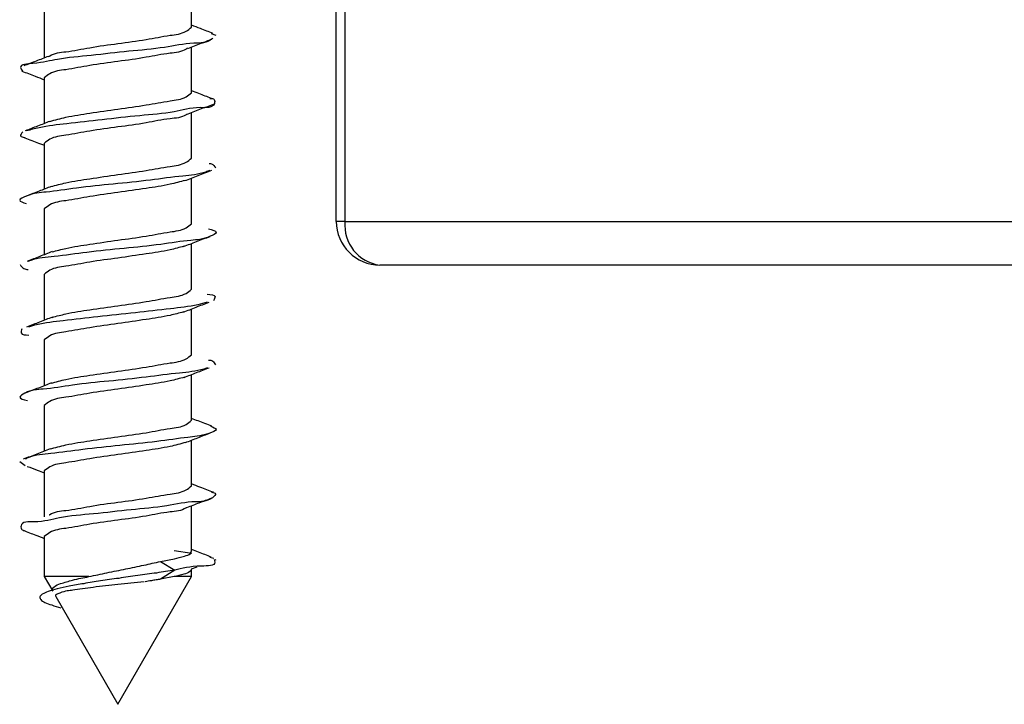
# Model space of a CAD drawing. Units: millimetres. Extents: x 265 to 481, y -1 to 150.
# Drawn here: x 396 to 397, y 102 to 102 of the extents above; entities that cross this region are included whole.
import ezdxf

# ---------------------------------------------------------------- set-up
doc = ezdxf.new("R2010")
doc.units = ezdxf.units.MM
doc.header["$MEASUREMENT"] = 0
doc.layers.get('0').update_dxf_attribs({"lineweight": 0})

msp = doc.modelspace()

# ---------------------------------------------------------------- linework, layer by layer
at = {"color": 18, "lineweight": 25, "true_color": 0x000000}
for p, q in [((396.5844, 102.2607), (396.5844, 103.0354)), ((396.5947, 103.0354), (396.5947, 102.2607)), ((396.4133, 102.4903), (396.4133, 102.5445)), ((396.239, 102.5079), (396.239, 102.4539)), ((396.4363, 102.483), (396.442, 102.4808)), ((396.4133, 102.4129), (396.4133, 102.467)), ((396.239, 102.4305), (396.239, 102.3764)), ((396.4133, 102.3354), (396.4133, 102.3895)), ((396.239, 102.353), (396.239, 102.2989)), ((396.4133, 102.258), (396.4133, 102.312)), ((396.239, 102.2755), (396.239, 102.2213)), ((396.5947, 102.2607), (396.5844, 102.2607)), ((396.5947, 102.2607), (398.1233, 102.2607)), ((396.4133, 102.1805), (396.4133, 102.2347)), ((398.082, 102.2091), (396.636, 102.2091)), ((396.239, 102.1981), (396.239, 102.1439)), ((396.4133, 102.103), (396.4133, 102.1573)), ((396.239, 102.1206), (396.239, 102.0665)), ((396.4133, 102.0256), (396.4133, 102.0798)), ((396.239, 102.0432), (396.239, 101.9891)), ((396.4133, 101.9481), (396.4133, 102.0022)), ((396.2101, 101.9769), (396.2163, 101.9722)), ((396.239, 101.9657), (396.239, 101.9116)), ((396.4133, 101.8706), (396.4133, 101.9247)), ((396.239, 101.8882), (396.239, 101.8408)), ((396.3928, 101.8718), (396.4136, 101.8687)), ((396.4348, 101.864), (396.4396, 101.8628)), ((396.3765, 101.8589), (396.3933, 101.8483)), ((396.4131, 101.8499), (396.4197, 101.8524)), ((396.4402, 101.8602), (396.4422, 101.861)), ((396.239, 101.8408), (396.249, 101.8236)), ((396.2919, 101.8408), (396.239, 101.8408)), ((396.3262, 101.6899), (396.4133, 101.8408)), ((396.3933, 101.8483), (396.3765, 101.8377)), ((396.3926, 101.8408), (396.3765, 101.8377)), ((396.3927, 101.8408), (396.3926, 101.8408)), ((396.4133, 101.8408), (396.3927, 101.8408)), ((396.4133, 101.8408), (396.4133, 101.8495)), ((396.2526, 101.8173), (396.3262, 101.6899))]:
    msp.add_line(p, q, dxfattribs=at)
for points, knots in [([(396.4385, 102.483), (396.4336, 102.4848), (396.4286, 102.4867), (396.4237, 102.4886), (396.4202, 102.4899), (396.4168, 102.4912), (396.4133, 102.4926)], [0, 0, 0, 0, 1, 1, 1, 2, 2, 2, 2]), ([(396.2446, 102.4557), (396.245, 102.456), (396.2453, 102.4562), (396.2456, 102.4564), (396.251, 102.4601), (396.2579, 102.4605), (396.2645, 102.4613), (396.2743, 102.4624), (396.2835, 102.4645), (396.2928, 102.4661), (396.3038, 102.4681), (396.315, 102.4695), (396.3262, 102.471), (396.3373, 102.4724), (396.3485, 102.4739), (396.3595, 102.4758), (396.3689, 102.4774), (396.3781, 102.4793), (396.3878, 102.4807), (396.3943, 102.4816), (396.4011, 102.4823), (396.4067, 102.4855), (396.409, 102.4868), (396.4112, 102.4886), (396.4133, 102.4903)], [0, 0, 0, 0, 1, 1, 1, 2, 2, 2, 3, 3, 3, 4, 4, 4, 5, 5, 5, 6, 6, 6, 7, 7, 7, 8, 8, 8, 8]), ([(396.4384, 102.4773), (396.4379, 102.4769), (396.4375, 102.4764), (396.437, 102.476), (396.4316, 102.4713), (396.4234, 102.4716), (396.4158, 102.4713), (396.4035, 102.4707), (396.3926, 102.4683), (396.3814, 102.4665), (396.3675, 102.4643), (396.353, 102.4632), (396.3389, 102.4618), (396.3241, 102.4603), (396.3097, 102.4586), (396.2945, 102.457), (396.2809, 102.4556), (396.2666, 102.4544), (396.2548, 102.4522), (396.246, 102.4507), (396.2386, 102.4487), (396.2255, 102.4475), (396.2188, 102.4469), (396.2106, 102.4465), (396.2111, 102.4427), (396.2112, 102.4415), (396.2123, 102.44), (396.2133, 102.4384)], [0, 0, 0, 0, 1, 1, 1, 2, 2, 2, 3, 3, 3, 4, 4, 4, 5, 5, 5, 6, 6, 6, 7, 7, 7, 8, 8, 8, 9, 9, 9, 9]), ([(396.409, 102.4653), (396.4142, 102.4674), (396.4194, 102.4694), (396.4246, 102.4714), (396.4288, 102.473), (396.433, 102.4746), (396.4373, 102.4763)], [0, 0, 0, 0, 1, 1, 1, 2, 2, 2, 2]), ([(396.4083, 102.4656), (396.4078, 102.4652), (396.4072, 102.4647), (396.4067, 102.4644), (396.4013, 102.4607), (396.3944, 102.4603), (396.3878, 102.4595), (396.378, 102.4583), (396.3688, 102.4563), (396.3595, 102.4547), (396.3485, 102.4527), (396.3373, 102.4513), (396.3262, 102.4498), (396.315, 102.4484), (396.3038, 102.4469), (396.2928, 102.445), (396.2834, 102.4434), (396.2742, 102.4415), (396.2645, 102.4401), (396.258, 102.4392), (396.2512, 102.4385), (396.2456, 102.4353), (396.2433, 102.434), (396.2412, 102.4322), (396.239, 102.4305)], [0, 0, 0, 0, 1, 1, 1, 2, 2, 2, 3, 3, 3, 4, 4, 4, 5, 5, 5, 6, 6, 6, 7, 7, 7, 8, 8, 8, 8]), ([(396.2439, 102.4558), (396.2391, 102.4539), (396.2342, 102.452), (396.2294, 102.4502), (396.2245, 102.4483), (396.2196, 102.4464), (396.2147, 102.4446)], [0, 0, 0, 0, 1, 1, 1, 2, 2, 2, 2]), ([(396.2124, 102.4385), (396.2177, 102.4364), (396.223, 102.4344), (396.2283, 102.4324), (396.2319, 102.431), (396.2354, 102.4296), (396.239, 102.4282)], [0, 0, 0, 0, 1, 1, 1, 2, 2, 2, 2]), ([(396.2456, 102.379), (396.2519, 102.3807), (396.2582, 102.3824), (396.2645, 102.3838), (396.2739, 102.3859), (396.2833, 102.3873), (396.2928, 102.3887), (396.3039, 102.3903), (396.315, 102.392), (396.3262, 102.3935), (396.3373, 102.3951), (396.3485, 102.3965), (396.3595, 102.3984), (396.3689, 102.3999), (396.3781, 102.4018), (396.3878, 102.4032), (396.3943, 102.4042), (396.4011, 102.4049), (396.4067, 102.408), (396.409, 102.4094), (396.4112, 102.4111), (396.4133, 102.4129)], [0, 0, 0, 0, 1, 1, 1, 2, 2, 2, 3, 3, 3, 4, 4, 4, 5, 5, 5, 6, 6, 6, 7, 7, 7, 7]), ([(396.4367, 102.4062), (396.4318, 102.408), (396.4269, 102.4099), (396.422, 102.4118), (396.4191, 102.4129), (396.4162, 102.414), (396.4133, 102.4151)], [0, 0, 0, 0, 1, 1, 1, 2, 2, 2, 2]), ([(396.4348, 102.4062), (396.437, 102.4061), (396.4392, 102.406), (396.4401, 102.4047), (396.4409, 102.4036), (396.4408, 102.4015), (396.4402, 102.4), (396.4382, 102.3943), (396.4304, 102.3952), (396.4236, 102.3952), (396.4113, 102.3952), (396.4024, 102.3924), (396.3926, 102.3904), (396.3798, 102.3879), (396.3657, 102.3869), (396.3519, 102.3857), (396.3368, 102.3843), (396.3221, 102.3826), (396.3074, 102.3809), (396.2935, 102.3793), (396.2796, 102.3777), (396.2656, 102.3762), (396.2546, 102.375), (396.2436, 102.3738), (396.2328, 102.3714), (396.2278, 102.3704), (396.223, 102.3691), (396.2181, 102.3678)], [0, 0, 0, 0, 1, 1, 1, 2, 2, 2, 3, 3, 3, 4, 4, 4, 5, 5, 5, 6, 6, 6, 7, 7, 7, 8, 8, 8, 9, 9, 9, 9]), ([(396.4073, 102.3871), (396.4126, 102.3892), (396.4178, 102.3912), (396.4231, 102.3933), (396.4285, 102.3953), (396.4338, 102.3974), (396.4392, 102.3994)], [0, 0, 0, 0, 1, 1, 1, 2, 2, 2, 2]), ([(396.4071, 102.3872), (396.407, 102.3871), (396.4068, 102.387), (396.4067, 102.3869), (396.4014, 102.3831), (396.3944, 102.3828), (396.3878, 102.3821), (396.378, 102.381), (396.3688, 102.3789), (396.3595, 102.3772), (396.3485, 102.3752), (396.3373, 102.3738), (396.3262, 102.3724), (396.315, 102.3709), (396.3038, 102.3694), (396.2928, 102.3675), (396.2834, 102.3659), (396.2742, 102.3641), (396.2645, 102.3627), (396.258, 102.3617), (396.2512, 102.361), (396.2456, 102.3578), (396.2433, 102.3565), (396.2412, 102.3548), (396.239, 102.353)], [0, 0, 0, 0, 1, 1, 1, 2, 2, 2, 3, 3, 3, 4, 4, 4, 5, 5, 5, 6, 6, 6, 7, 7, 7, 8, 8, 8, 8]), ([(396.2456, 102.379), (396.2408, 102.3771), (396.236, 102.3752), (396.2312, 102.3734), (396.2263, 102.3715), (396.2214, 102.3696), (396.2165, 102.3677)], [0, 0, 0, 0, 1, 1, 1, 2, 2, 2, 2]), ([(396.2136, 102.3667), (396.2121, 102.3648), (396.2106, 102.363), (396.211, 102.3619), (396.2114, 102.3608), (396.2139, 102.3605), (396.2164, 102.3601)], [0, 0, 0, 0, 1, 1, 1, 2, 2, 2, 2]), ([(396.214, 102.3603), (396.2194, 102.3583), (396.2248, 102.3562), (396.2302, 102.3541), (396.2331, 102.353), (396.2361, 102.3519), (396.239, 102.3507)], [0, 0, 0, 0, 1, 1, 1, 2, 2, 2, 2]), ([(396.2469, 102.3018), (396.2527, 102.3034), (396.2586, 102.305), (396.2645, 102.3064), (396.2739, 102.3084), (396.2833, 102.3098), (396.2928, 102.3112), (396.3039, 102.3128), (396.315, 102.3145), (396.3262, 102.3161), (396.3373, 102.3176), (396.3485, 102.319), (396.3595, 102.3209), (396.3689, 102.3225), (396.3781, 102.3243), (396.3878, 102.3257), (396.3943, 102.3267), (396.4011, 102.3274), (396.4067, 102.3306), (396.409, 102.3319), (396.4112, 102.3337), (396.4133, 102.3354)], [0, 0, 0, 0, 1, 1, 1, 2, 2, 2, 3, 3, 3, 4, 4, 4, 5, 5, 5, 6, 6, 6, 7, 7, 7, 7]), ([(396.4339, 102.3293), (396.435, 102.3291), (396.436, 102.329), (396.4369, 102.3286), (396.439, 102.3278), (396.4405, 102.3259), (396.442, 102.3239)], [0, 0, 0, 0, 1, 1, 1, 2, 2, 2, 2]), ([(396.4348, 102.321), (396.4332, 102.3204), (396.4317, 102.3197), (396.4301, 102.3191), (396.4215, 102.316), (396.4122, 102.3153), (396.403, 102.3144), (396.39, 102.3131), (396.3774, 102.3112), (396.3646, 102.3096), (396.3499, 102.3078), (396.3351, 102.3063), (396.3205, 102.3049), (396.3062, 102.3035), (396.292, 102.3021), (396.2773, 102.3001), (396.265, 102.2985), (396.2523, 102.2965), (396.2412, 102.2954), (396.2339, 102.2946), (396.2273, 102.2943), (396.2176, 102.2906), (396.214, 102.2892), (396.21, 102.2874), (396.21, 102.2859), (396.21, 102.2844), (396.2139, 102.2832), (396.2178, 102.2819)], [0, 0, 0, 0, 1, 1, 1, 2, 2, 2, 3, 3, 3, 4, 4, 4, 5, 5, 5, 6, 6, 6, 7, 7, 7, 8, 8, 8, 9, 9, 9, 9]), ([(396.4052, 102.3089), (396.4105, 102.3109), (396.4157, 102.313), (396.421, 102.315), (396.4264, 102.3171), (396.4318, 102.3191), (396.4372, 102.3212)], [0, 0, 0, 0, 1, 1, 1, 2, 2, 2, 2]), ([(396.4057, 102.3092), (396.3998, 102.3076), (396.3938, 102.3059), (396.3878, 102.3046), (396.3784, 102.3025), (396.369, 102.3011), (396.3595, 102.2997), (396.3484, 102.2981), (396.3373, 102.2965), (396.3262, 102.2949), (396.315, 102.2934), (396.3038, 102.2919), (396.2928, 102.2901), (396.2834, 102.2885), (396.2742, 102.2866), (396.2645, 102.2852), (396.258, 102.2843), (396.2512, 102.2835), (396.2456, 102.2804), (396.2433, 102.2791), (396.2412, 102.2773), (396.239, 102.2755)], [0, 0, 0, 0, 1, 1, 1, 2, 2, 2, 3, 3, 3, 4, 4, 4, 5, 5, 5, 6, 6, 6, 7, 7, 7, 7]), ([(396.2473, 102.3021), (396.2425, 102.3002), (396.2376, 102.2983), (396.2328, 102.2964), (396.2279, 102.2945), (396.2229, 102.2926), (396.218, 102.2907)], [0, 0, 0, 0, 1, 1, 1, 2, 2, 2, 2]), ([(396.5844, 102.2607), (396.5844, 102.2322), (396.6075, 102.2091), (396.636, 102.2091), (396.636, 102.2091), (396.636, 102.2091), (396.636, 102.2091)], [0, 0, 0, 0, 1, 1, 1, 2, 2, 2, 2]), ([(396.4331, 102.2521), (396.4378, 102.2509), (396.4425, 102.2496), (396.4423, 102.2478), (396.4421, 102.2463), (396.4386, 102.2445), (396.4353, 102.2431), (396.4263, 102.2392), (396.4196, 102.239), (396.4124, 102.2383), (396.4013, 102.2373), (396.3889, 102.2352), (396.3767, 102.2336), (396.3622, 102.2316), (396.348, 102.2302), (396.3337, 102.2288), (396.319, 102.2274), (396.3042, 102.2259), (396.2895, 102.2241), (396.2766, 102.2225), (396.2638, 102.2206), (396.2507, 102.2193), (396.2414, 102.2184), (396.2319, 102.2177), (396.223, 102.2146), (396.2221, 102.2142), (396.2211, 102.2138), (396.2202, 102.2135)], [0, 0, 0, 0, 1, 1, 1, 2, 2, 2, 3, 3, 3, 4, 4, 4, 5, 5, 5, 6, 6, 6, 7, 7, 7, 8, 8, 8, 9, 9, 9, 9]), ([(396.2483, 102.2247), (396.2537, 102.2262), (396.2591, 102.2277), (396.2645, 102.2289), (396.2739, 102.231), (396.2833, 102.2324), (396.2928, 102.2337), (396.3039, 102.2354), (396.315, 102.237), (396.3262, 102.2386), (396.3373, 102.2401), (396.3485, 102.2416), (396.3595, 102.2434), (396.3689, 102.245), (396.3781, 102.2469), (396.3878, 102.2483), (396.3943, 102.2492), (396.4011, 102.25), (396.4067, 102.2531), (396.409, 102.2544), (396.4112, 102.2562), (396.4133, 102.258)], [0, 0, 0, 0, 1, 1, 1, 2, 2, 2, 3, 3, 3, 4, 4, 4, 5, 5, 5, 6, 6, 6, 7, 7, 7, 7]), ([(396.4037, 102.231), (396.4089, 102.233), (396.414, 102.235), (396.4192, 102.237), (396.4245, 102.239), (396.4298, 102.241), (396.4351, 102.243)], [0, 0, 0, 0, 1, 1, 1, 2, 2, 2, 2]), ([(396.2484, 102.225), (396.2435, 102.2231), (396.2386, 102.2211), (396.2337, 102.2192), (396.2287, 102.2173), (396.2237, 102.2154), (396.2186, 102.2134)], [0, 0, 0, 0, 1, 1, 1, 2, 2, 2, 2]), ([(396.4043, 102.2314), (396.3988, 102.2299), (396.3933, 102.2284), (396.3878, 102.2271), (396.3785, 102.225), (396.369, 102.2237), (396.3595, 102.2223), (396.3484, 102.2207), (396.3373, 102.219), (396.3262, 102.2174), (396.315, 102.2159), (396.3038, 102.2145), (396.2928, 102.2126), (396.2834, 102.211), (396.2742, 102.2092), (396.2645, 102.2078), (396.258, 102.2068), (396.2512, 102.2061), (396.2456, 102.2029), (396.2433, 102.2016), (396.2412, 102.1998), (396.239, 102.1981)], [0, 0, 0, 0, 1, 1, 1, 2, 2, 2, 3, 3, 3, 4, 4, 4, 5, 5, 5, 6, 6, 6, 7, 7, 7, 7]), ([(396.2105, 102.2098), (396.2118, 102.2079), (396.2131, 102.206), (396.2149, 102.2051), (396.2163, 102.2043), (396.218, 102.2041), (396.2198, 102.2039)], [0, 0, 0, 0, 1, 1, 1, 2, 2, 2, 2]), ([(396.2484, 102.1473), (396.2538, 102.1488), (396.2591, 102.1502), (396.2645, 102.1514), (396.2739, 102.1535), (396.2833, 102.1549), (396.2928, 102.1563), (396.3039, 102.1579), (396.315, 102.1596), (396.3262, 102.1611), (396.3373, 102.1627), (396.3485, 102.1641), (396.3595, 102.166), (396.3689, 102.1675), (396.3781, 102.1694), (396.3878, 102.1708), (396.3943, 102.1718), (396.4011, 102.1725), (396.4067, 102.1757), (396.409, 102.177), (396.4112, 102.1787), (396.4133, 102.1805)], [0, 0, 0, 0, 1, 1, 1, 2, 2, 2, 3, 3, 3, 4, 4, 4, 5, 5, 5, 6, 6, 6, 7, 7, 7, 7]), ([(396.4317, 102.1747), (396.4362, 102.1744), (396.4408, 102.1741), (396.441, 102.1718), (396.4412, 102.1706), (396.4402, 102.1688), (396.4391, 102.167)], [0, 0, 0, 0, 1, 1, 1, 2, 2, 2, 2]), ([(396.4316, 102.1651), (396.428, 102.1641), (396.4243, 102.1631), (396.4206, 102.1623), (396.41, 102.1599), (396.3991, 102.1587), (396.3883, 102.1575), (396.3744, 102.156), (396.3606, 102.1543), (396.3468, 102.1528), (396.332, 102.1511), (396.3171, 102.1497), (396.3023, 102.148), (396.2886, 102.1465), (396.275, 102.1448), (396.2613, 102.1433), (396.2507, 102.1421), (396.2401, 102.141), (396.2298, 102.1385), (396.2266, 102.1377), (396.2235, 102.1368), (396.2203, 102.1359)], [0, 0, 0, 0, 1, 1, 1, 2, 2, 2, 3, 3, 3, 4, 4, 4, 5, 5, 5, 6, 6, 6, 7, 7, 7, 7]), ([(396.4035, 102.1534), (396.4085, 102.1554), (396.4135, 102.1574), (396.4185, 102.1593), (396.4237, 102.1613), (396.4288, 102.1633), (396.4339, 102.1652)], [0, 0, 0, 0, 1, 1, 1, 2, 2, 2, 2]), ([(396.2486, 102.1476), (396.2436, 102.1456), (396.2386, 102.1437), (396.2335, 102.1417), (396.2284, 102.1397), (396.2232, 102.1378), (396.2181, 102.1358)], [0, 0, 0, 0, 1, 1, 1, 2, 2, 2, 2]), ([(396.4038, 102.1538), (396.3985, 102.1523), (396.3932, 102.1509), (396.3878, 102.1497), (396.3785, 102.1476), (396.369, 102.1462), (396.3595, 102.1448), (396.3484, 102.1432), (396.3373, 102.1415), (396.3262, 102.14), (396.315, 102.1384), (396.3038, 102.137), (396.2928, 102.1351), (396.2834, 102.1336), (396.2742, 102.1317), (396.2645, 102.1303), (396.258, 102.1293), (396.2512, 102.1286), (396.2456, 102.1255), (396.2433, 102.1241), (396.2412, 102.1224), (396.239, 102.1206)], [0, 0, 0, 0, 1, 1, 1, 2, 2, 2, 3, 3, 3, 4, 4, 4, 5, 5, 5, 6, 6, 6, 7, 7, 7, 7]), ([(396.2124, 102.1337), (396.2119, 102.132), (396.2114, 102.1302), (396.2118, 102.129), (396.2126, 102.1266), (396.2167, 102.1265), (396.2208, 102.1264)], [0, 0, 0, 0, 1, 1, 1, 2, 2, 2, 2]), ([(396.247, 102.0695), (396.2528, 102.0711), (396.2587, 102.0727), (396.2645, 102.074), (396.2739, 102.0761), (396.2833, 102.0774), (396.2928, 102.0788), (396.3039, 102.0805), (396.315, 102.0821), (396.3262, 102.0837), (396.3373, 102.0852), (396.3485, 102.0867), (396.3595, 102.0885), (396.3689, 102.0901), (396.3781, 102.092), (396.3878, 102.0934), (396.3943, 102.0943), (396.4011, 102.095), (396.4067, 102.0982), (396.409, 102.0995), (396.4112, 102.1013), (396.4133, 102.103)], [0, 0, 0, 0, 1, 1, 1, 2, 2, 2, 3, 3, 3, 4, 4, 4, 5, 5, 5, 6, 6, 6, 7, 7, 7, 7]), ([(396.4333, 102.0969), (396.4351, 102.0968), (396.437, 102.0966), (396.4383, 102.0957), (396.4398, 102.0947), (396.4406, 102.0928), (396.4415, 102.091)], [0, 0, 0, 0, 1, 1, 1, 2, 2, 2, 2]), ([(396.4321, 102.0877), (396.4306, 102.0872), (396.4292, 102.0867), (396.4277, 102.0862), (396.4185, 102.0833), (396.4087, 102.0825), (396.399, 102.0815), (396.3858, 102.0801), (396.3728, 102.0783), (396.3596, 102.0767), (396.3449, 102.0749), (396.3301, 102.0734), (396.3153, 102.0719), (396.3011, 102.0706), (396.287, 102.0693), (396.2726, 102.0672), (396.2608, 102.0655), (396.2488, 102.0632), (396.2378, 102.0624), (396.2307, 102.0619), (396.224, 102.062), (396.2159, 102.0577), (396.2132, 102.0562), (396.2103, 102.0543), (396.2102, 102.0529), (396.21, 102.0511), (396.2146, 102.0501), (396.2192, 102.0492)], [0, 0, 0, 0, 1, 1, 1, 2, 2, 2, 3, 3, 3, 4, 4, 4, 5, 5, 5, 6, 6, 6, 7, 7, 7, 8, 8, 8, 9, 9, 9, 9]), ([(396.4044, 102.0763), (396.4093, 102.0782), (396.4142, 102.0801), (396.4191, 102.082), (396.4241, 102.084), (396.4291, 102.0859), (396.4342, 102.0878)], [0, 0, 0, 0, 1, 1, 1, 2, 2, 2, 2]), ([(396.4049, 102.0766), (396.3992, 102.075), (396.3935, 102.0735), (396.3878, 102.0722), (396.3785, 102.0701), (396.369, 102.0688), (396.3595, 102.0674), (396.3484, 102.0657), (396.3373, 102.0641), (396.3262, 102.0625), (396.315, 102.061), (396.3038, 102.0595), (396.2928, 102.0577), (396.2834, 102.0561), (396.2742, 102.0542), (396.2645, 102.0528), (396.258, 102.0519), (396.2512, 102.0512), (396.2456, 102.048), (396.2433, 102.0467), (396.2412, 102.0449), (396.239, 102.0432)], [0, 0, 0, 0, 1, 1, 1, 2, 2, 2, 3, 3, 3, 4, 4, 4, 5, 5, 5, 6, 6, 6, 7, 7, 7, 7]), ([(396.2477, 102.0699), (396.2425, 102.0678), (396.2374, 102.0658), (396.2322, 102.0638), (396.2269, 102.0618), (396.2216, 102.0598), (396.2163, 102.0578)], [0, 0, 0, 0, 1, 1, 1, 2, 2, 2, 2]), ([(396.4371, 102.0187), (396.4318, 102.0207), (396.4264, 102.0227), (396.4211, 102.0248), (396.4185, 102.0258), (396.4159, 102.0268), (396.4133, 102.0278)], [0, 0, 0, 0, 1, 1, 1, 2, 2, 2, 2]), ([(396.4357, 102.0188), (396.4389, 102.0175), (396.4421, 102.0162), (396.4423, 102.0149), (396.4426, 102.0132), (396.4377, 102.0115), (396.4335, 102.0101), (396.4229, 102.0069), (396.4163, 102.0063), (396.4088, 102.0054), (396.3977, 102.0041), (396.3846, 102.0022), (396.372, 102.0006), (396.3571, 101.9988), (396.3429, 101.9973), (396.3285, 101.9959), (396.314, 101.9944), (396.2992, 101.993), (396.2846, 101.9911), (396.2721, 101.9895), (396.2596, 101.9876), (396.2469, 101.9864), (396.238, 101.9855), (396.2289, 101.9849), (396.2208, 101.9816), (396.2193, 101.981), (396.2178, 101.9804), (396.2164, 101.9797)], [0, 0, 0, 0, 1, 1, 1, 2, 2, 2, 3, 3, 3, 4, 4, 4, 5, 5, 5, 6, 6, 6, 7, 7, 7, 8, 8, 8, 9, 9, 9, 9]), ([(396.2458, 101.9917), (396.252, 101.9934), (396.2582, 101.9951), (396.2645, 101.9965), (396.2739, 101.9986), (396.2833, 102), (396.2928, 102.0014), (396.3039, 102.003), (396.315, 102.0047), (396.3262, 102.0062), (396.3373, 102.0078), (396.3485, 102.0092), (396.3595, 102.011), (396.3689, 102.0126), (396.3781, 102.0145), (396.3878, 102.0159), (396.3943, 102.0168), (396.4011, 102.0176), (396.4067, 102.0207), (396.409, 102.0221), (396.4112, 102.0238), (396.4133, 102.0256)], [0, 0, 0, 0, 1, 1, 1, 2, 2, 2, 3, 3, 3, 4, 4, 4, 5, 5, 5, 6, 6, 6, 7, 7, 7, 7]), ([(396.406, 101.9993), (396.4108, 102.0012), (396.4157, 102.0031), (396.4206, 102.005), (396.4255, 102.007), (396.4305, 102.0088), (396.4354, 102.0107)], [0, 0, 0, 0, 1, 1, 1, 2, 2, 2, 2]), ([(396.2458, 101.9918), (396.2406, 101.9897), (396.2354, 101.9877), (396.2301, 101.9857), (396.2248, 101.9836), (396.2195, 101.9816), (396.2142, 101.9796)], [0, 0, 0, 0, 1, 1, 1, 2, 2, 2, 2]), ([(396.4063, 101.9995), (396.4001, 101.9978), (396.394, 101.9961), (396.3878, 101.9947), (396.3784, 101.9927), (396.369, 101.9913), (396.3595, 101.9899), (396.3484, 101.9883), (396.3373, 101.9866), (396.3262, 101.9851), (396.315, 101.9835), (396.3038, 101.9821), (396.2928, 101.9802), (396.2834, 101.9786), (396.2742, 101.9768), (396.2645, 101.9754), (396.258, 101.9744), (396.2512, 101.9737), (396.2456, 101.9705), (396.2433, 101.9692), (396.2412, 101.9675), (396.239, 101.9657)], [0, 0, 0, 0, 1, 1, 1, 2, 2, 2, 3, 3, 3, 4, 4, 4, 5, 5, 5, 6, 6, 6, 7, 7, 7, 7]), ([(396.2188, 101.9712), (396.2228, 101.9697), (396.2268, 101.9682), (396.2308, 101.9666), (396.2335, 101.9656), (396.2363, 101.9645), (396.239, 101.9634)], [0, 0, 0, 0, 1, 1, 1, 2, 2, 2, 2]), ([(396.2449, 101.9137), (396.2451, 101.9139), (396.2454, 101.914), (396.2456, 101.9142), (396.251, 101.9179), (396.2579, 101.9183), (396.2645, 101.9191), (396.2743, 101.9202), (396.2835, 101.9222), (396.2928, 101.9239), (396.3038, 101.9259), (396.315, 101.9273), (396.3262, 101.9287), (396.3373, 101.9302), (396.3485, 101.9317), (396.3595, 101.9336), (396.3689, 101.9352), (396.3781, 101.937), (396.3878, 101.9384), (396.3943, 101.9394), (396.4011, 101.9401), (396.4067, 101.9433), (396.409, 101.9446), (396.4112, 101.9464), (396.4133, 101.9481)], [0, 0, 0, 0, 1, 1, 1, 2, 2, 2, 3, 3, 3, 4, 4, 4, 5, 5, 5, 6, 6, 6, 7, 7, 7, 8, 8, 8, 8]), ([(396.439, 101.9405), (396.4338, 101.9425), (396.4285, 101.9445), (396.4232, 101.9466), (396.4199, 101.9478), (396.4166, 101.9491), (396.4133, 101.9504)], [0, 0, 0, 0, 1, 1, 1, 2, 2, 2, 2]), ([(396.4369, 101.9406), (396.4391, 101.9402), (396.4413, 101.9398), (396.4417, 101.9388), (396.4421, 101.9377), (396.4399, 101.9356), (396.4378, 101.9341), (396.4306, 101.9289), (396.4242, 101.9295), (396.4175, 101.9293), (396.4067, 101.929), (396.3952, 101.9264), (396.3838, 101.9246), (396.3697, 101.9223), (396.3556, 101.9212), (396.3417, 101.9198), (396.327, 101.9183), (396.3124, 101.9165), (396.2972, 101.9151), (396.2835, 101.9138), (396.2694, 101.9128), (396.257, 101.9103), (396.2478, 101.9084), (396.2395, 101.9057), (396.227, 101.9056), (396.2203, 101.9055), (396.2124, 101.9062), (396.2115, 101.9008), (396.2112, 101.8992), (396.2116, 101.8969), (396.2128, 101.8961), (396.2135, 101.8956), (396.2144, 101.8955), (396.2152, 101.8954)], [0, 0, 0, 0, 1, 1, 1, 2, 2, 2, 3, 3, 3, 4, 4, 4, 5, 5, 5, 6, 6, 6, 7, 7, 7, 8, 8, 8, 9, 9, 9, 10, 10, 10, 11, 11, 11, 11]), ([(396.4078, 101.9226), (396.4127, 101.9245), (396.4176, 101.9263), (396.4224, 101.9282), (396.4274, 101.9301), (396.4323, 101.932), (396.4373, 101.9339)], [0, 0, 0, 0, 1, 1, 1, 2, 2, 2, 2]), ([(396.4074, 101.9227), (396.4072, 101.9225), (396.4069, 101.9223), (396.4067, 101.9221), (396.4014, 101.9184), (396.3944, 101.9181), (396.3878, 101.9173), (396.378, 101.9161), (396.3688, 101.9141), (396.3595, 101.9124), (396.3485, 101.9105), (396.3373, 101.9091), (396.3262, 101.9076), (396.315, 101.9061), (396.3038, 101.9046), (396.2928, 101.9028), (396.2834, 101.9012), (396.2742, 101.8993), (396.2645, 101.8979), (396.258, 101.897), (396.2512, 101.8962), (396.2456, 101.8931), (396.2433, 101.8917), (396.2412, 101.89), (396.239, 101.8882)], [0, 0, 0, 0, 1, 1, 1, 2, 2, 2, 3, 3, 3, 4, 4, 4, 5, 5, 5, 6, 6, 6, 7, 7, 7, 8, 8, 8, 8]), ([(396.2141, 101.8955), (396.219, 101.8936), (396.224, 101.8917), (396.229, 101.8898), (396.2323, 101.8886), (396.2357, 101.8873), (396.239, 101.886)], [0, 0, 0, 0, 1, 1, 1, 2, 2, 2, 2]), ([(396.3765, 101.8589), (396.3821, 101.8598), (396.3876, 101.8607), (396.3929, 101.862), (396.3968, 101.863), (396.4005, 101.8642), (396.4049, 101.8652), (396.4076, 101.8658), (396.4105, 101.8663), (396.4118, 101.8683), (396.4122, 101.869), (396.4125, 101.8698), (396.4127, 101.8706)], [0, 0, 0, 0, 1, 1, 1, 2, 2, 2, 3, 3, 3, 4, 4, 4, 4]), ([(396.4365, 101.864), (396.4315, 101.8659), (396.4266, 101.8678), (396.4216, 101.8697), (396.4188, 101.8708), (396.4161, 101.8718), (396.4133, 101.8729)], [0, 0, 0, 0, 1, 1, 1, 2, 2, 2, 2]), ([(396.2919, 101.8408), (396.299, 101.8424), (396.3061, 101.8439), (396.3132, 101.8454), (396.3206, 101.8469), (396.328, 101.8484), (396.3353, 101.8499), (396.3425, 101.8513), (396.3497, 101.8528), (396.3569, 101.8544), (396.3635, 101.8558), (396.37, 101.8573), (396.3765, 101.8589)], [0, 0, 0, 0, 1, 1, 1, 2, 2, 2, 3, 3, 3, 4, 4, 4, 4]), ([(396.44, 101.8609), (396.4404, 101.8599), (396.4407, 101.8589), (396.4407, 101.858), (396.441, 101.8533), (396.4323, 101.8535), (396.4251, 101.8533), (396.4108, 101.8528), (396.402, 101.8505), (396.3933, 101.8483)], [0, 0, 0, 0, 1, 1, 1, 2, 2, 2, 3, 3, 3, 3]), ([(396.3933, 101.8483), (396.3861, 101.8472), (396.379, 101.8462), (396.3719, 101.8451), (396.3645, 101.8441), (396.357, 101.843), (396.3495, 101.842), (396.3421, 101.8409), (396.3346, 101.8399), (396.3271, 101.8388), (396.3199, 101.8378), (396.3127, 101.8368), (396.3055, 101.8357), (396.2989, 101.8347), (396.2923, 101.8336), (396.2857, 101.8325), (396.2799, 101.8315), (396.2741, 101.8305), (396.2684, 101.8294), (396.2636, 101.8284), (396.2589, 101.8274), (396.2541, 101.8262), (396.2505, 101.8253), (396.2469, 101.8243), (396.2435, 101.8231), (396.2412, 101.8223), (396.239, 101.8214), (396.2367, 101.8199), (396.2354, 101.8191), (396.234, 101.8181), (396.2338, 101.8168), (396.2337, 101.8157), (396.2342, 101.8145), (396.2349, 101.8136), (396.2361, 101.812), (396.2379, 101.8112), (396.2397, 101.8104), (396.2424, 101.8093), (396.245, 101.8082), (396.2478, 101.8073), (396.2513, 101.8061), (396.255, 101.8051), (396.2586, 101.8041)], [0, 0, 0, 0, 1, 1, 1, 2, 2, 2, 3, 3, 3, 4, 4, 4, 5, 5, 5, 6, 6, 6, 7, 7, 7, 8, 8, 8, 9, 9, 9, 10, 10, 10, 11, 11, 11, 12, 12, 12, 13, 13, 13, 14, 14, 14, 14]), ([(396.2493, 101.8238), (396.249, 101.824), (396.2487, 101.8242), (396.2486, 101.8244), (396.2478, 101.8255), (396.249, 101.8273), (396.2503, 101.8285), (396.2529, 101.8311), (396.2556, 101.8318), (396.2584, 101.8326), (396.2629, 101.8339), (396.2677, 101.8355), (396.2725, 101.8367), (396.279, 101.8384), (396.2854, 101.8396), (396.2919, 101.8408)], [0, 0, 0, 0, 1, 1, 1, 2, 2, 2, 3, 3, 3, 4, 4, 4, 5, 5, 5, 5]), ([(396.4131, 101.8495), (396.4125, 101.8485), (396.4119, 101.8475), (396.4112, 101.8468), (396.4094, 101.845), (396.4067, 101.8444), (396.4041, 101.8438), (396.4001, 101.8428), (396.3964, 101.8418), (396.3927, 101.8408)], [0, 0, 0, 0, 1, 1, 1, 2, 2, 2, 3, 3, 3, 3]), ([(396.3571, 101.8348), (396.3467, 101.8337), (396.3364, 101.8325), (396.3262, 101.8315), (396.3165, 101.8304), (396.3069, 101.8295), (396.2967, 101.8281), (396.2883, 101.827), (396.2795, 101.8256), (396.2727, 101.8248), (396.2683, 101.8242), (396.2647, 101.824), (396.2573, 101.8214), (396.2545, 101.8205), (396.2511, 101.8191), (396.2523, 101.8181), (396.2525, 101.8179), (396.2528, 101.8177), (396.2531, 101.8176)], [0, 0, 0, 0, 1, 1, 1, 2, 2, 2, 3, 3, 3, 4, 4, 4, 5, 5, 5, 6, 6, 6, 6]), ([(396.3765, 101.8377), (396.3747, 101.8374), (396.373, 101.8371), (396.3713, 101.8369), (396.3694, 101.8366), (396.3676, 101.8363), (396.3658, 101.836), (396.3633, 101.8356), (396.3608, 101.8352), (396.3582, 101.8348)], [0, 0, 0, 0, 1, 1, 1, 2, 2, 2, 3, 3, 3, 3])]:
    msp.add_open_spline(points, degree=3, knots=knots, dxfattribs=at)
msp.add_open_spline([(396.5947, 102.2607), (396.5922, 102.2352), (396.6105, 102.2123), (396.636, 102.2091)], degree=3, dxfattribs=at)

doc.saveas('drawing.dxf')
